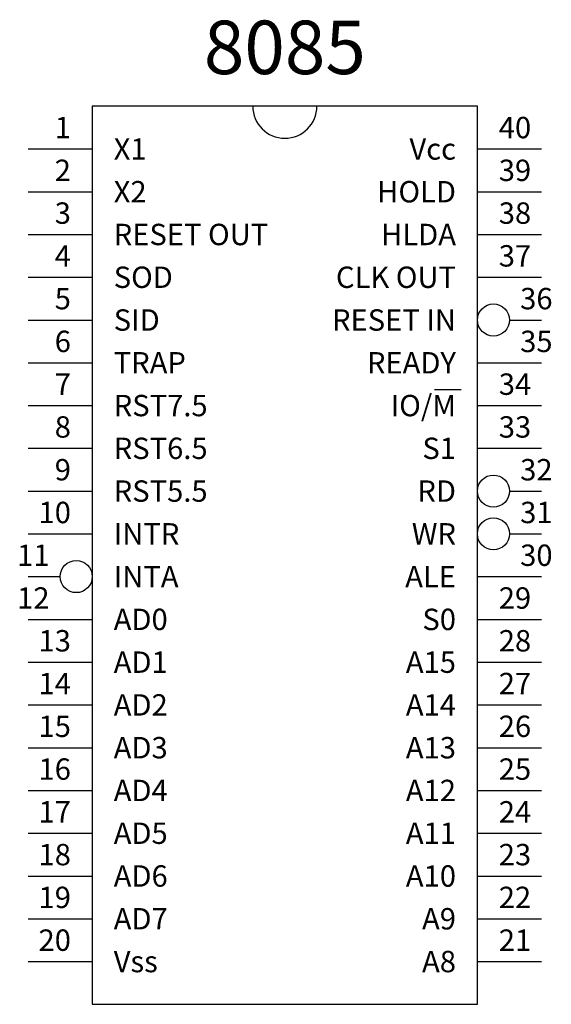
# Model space of a CAD drawing. Extents: x 3.26 to 5.75, y 1.2 to 5.8.
import ezdxf
from ezdxf.enums import TextEntityAlignment as Align

# ---------------------------------------------------------------- set-up
doc = ezdxf.new("R2010")
doc.units = 0
doc.layers.get('0').update_dxf_attribs({"linetype": 'CONTINUOUS'})

msp = doc.modelspace()

# ---------------------------------------------------------------- linework, layer by layer
at = {"color": 0}
for p, q in [((3.6, 5.4), (3.6, 1.2)), ((5.4, 5.4), (3.6, 5.4)), ((5.4, 1.2), (5.4, 5.4)), ((3.3, 5.2), (3.6, 5.2)), ((5.4, 5.2), (5.7, 5.2)), ((3.3, 5), (3.6, 5)), ((5.4, 5), (5.7, 5)), ((3.3, 4.8), (3.6, 4.8)), ((5.4, 4.8), (5.7, 4.8)), ((3.3, 4.6), (3.6, 4.6)), ((5.4, 4.6), (5.7, 4.6)), ((3.3, 4.4), (3.6, 4.4)), ((5.55, 4.4), (5.7, 4.4)), ((3.3, 4.2), (3.6, 4.2)), ((5.4, 4.2), (5.7, 4.2)), ((5.2, 4.075), (5.325, 4.075)), ((3.3, 4), (3.6, 4)), ((5.4, 4), (5.7, 4)), ((3.3, 3.8), (3.6, 3.8)), ((5.4, 3.8), (5.7, 3.8)), ((3.3, 3.6), (3.6, 3.6)), ((5.55, 3.6), (5.7, 3.6)), ((3.3, 3.4), (3.6, 3.4)), ((5.55, 3.4), (5.7, 3.4)), ((3.3, 3.2), (3.45, 3.2)), ((5.4, 3.2), (5.7, 3.2)), ((3.3, 3), (3.6, 3)), ((5.4, 3), (5.7, 3)), ((3.3, 2.8), (3.6, 2.8)), ((5.4, 2.8), (5.7, 2.8)), ((3.3, 2.6), (3.6, 2.6)), ((5.4, 2.6), (5.7, 2.6)), ((3.3, 2.4), (3.6, 2.4)), ((5.4, 2.4), (5.7, 2.4)), ((3.3, 2.2), (3.6, 2.2)), ((5.4, 2.2), (5.7, 2.2)), ((3.3, 2), (3.6, 2)), ((5.4, 2), (5.7, 2)), ((3.3, 1.8), (3.6, 1.8)), ((5.4, 1.8), (5.7, 1.8)), ((3.3, 1.6), (3.6, 1.6)), ((5.4, 1.6), (5.7, 1.6)), ((3.3, 1.4), (3.6, 1.4)), ((5.4, 1.4), (5.7, 1.4)), ((3.6, 1.2), (5.4, 1.2))]:
    msp.add_line(p, q, dxfattribs=at)
for centre in [(5.475, 4.4), (5.475, 3.6), (5.475, 3.4), (3.525, 3.2)]:
    msp.add_circle(centre, 0.075, dxfattribs=at)
msp.add_arc((4.5, 5.4), 0.15, 180, 0, dxfattribs=at)

# ---------------------------------------------------------------- texts
msp.add_text('8085', height=0.25, dxfattribs=at).set_placement((4.5, 5.55), align=Align.CENTER)
for s, p in [('1', (3.5, 5.25)), ('Vcc', (5.3, 5.15)), ('2', (3.5, 5.05)), ('HOLD', (5.3, 4.95)), ('3', (3.5, 4.85)), ('HLDA', (5.3, 4.75)), ('4', (3.5, 4.65)), ('CLK OUT', (5.3, 4.55)), ('5', (3.5, 4.45)), ('RESET IN', (5.3, 4.35)), ('6', (3.5, 4.25)), ('READY', (5.3, 4.15)), ('7', (3.5, 4.05)), ('IO/M', (5.3, 3.95)), ('8', (3.5, 3.85)), ('S1', (5.3, 3.75)), ('9', (3.5, 3.65)), ('RD', (5.3, 3.55)), ('10', (3.5, 3.45)), ('WR', (5.3, 3.35)), ('11', (3.4, 3.25)), ('ALE', (5.3, 3.15)), ('12', (3.4, 3.05)), ('S0', (5.3, 2.95)), ('13', (3.5, 2.85)), ('A15', (5.3, 2.75)), ('14', (3.5, 2.65)), ('A14', (5.3, 2.55)), ('15', (3.5, 2.45)), ('A13', (5.3, 2.35)), ('16', (3.5, 2.25)), ('A12', (5.3, 2.15)), ('17', (3.5, 2.05)), ('A11', (5.3, 1.95)), ('18', (3.5, 1.85)), ('A10', (5.3, 1.75)), ('19', (3.5, 1.65)), ('A9', (5.3, 1.55)), ('20', (3.5, 1.45)), ('A8', (5.3, 1.35))]:
    msp.add_text(s, height=0.1, dxfattribs=at).set_placement(p, align=Align.RIGHT)
for s, p in [('40', (5.5, 5.25)), ('X1', (3.7, 5.15)), ('39', (5.5, 5.05)), ('X2', (3.7, 4.95)), ('38', (5.5, 4.85)), ('RESET OUT', (3.7, 4.75)), ('37', (5.5, 4.65)), ('SOD', (3.7, 4.55)), ('36', (5.6, 4.45)), ('SID', (3.7, 4.35)), ('35', (5.6, 4.25)), ('TRAP', (3.7, 4.15)), ('34', (5.5, 4.05)), ('RST7.5', (3.7, 3.95)), ('33', (5.5, 3.85)), ('RST6.5', (3.7, 3.75)), ('32', (5.6, 3.65)), ('RST5.5', (3.7, 3.55)), ('31', (5.6, 3.45)), ('INTR', (3.7, 3.35)), ('30', (5.6, 3.25)), ('INTA', (3.7, 3.15)), ('29', (5.5, 3.05)), ('AD0', (3.7, 2.95)), ('28', (5.5, 2.85)), ('AD1', (3.7, 2.75)), ('27', (5.5, 2.65)), ('AD2', (3.7, 2.55)), ('26', (5.5, 2.45)), ('AD3', (3.7, 2.35)), ('25', (5.5, 2.25)), ('AD4', (3.7, 2.15)), ('24', (5.5, 2.05)), ('AD5', (3.7, 1.95)), ('23', (5.5, 1.85)), ('AD6', (3.7, 1.75)), ('22', (5.5, 1.65)), ('AD7', (3.7, 1.55)), ('21', (5.5, 1.45)), ('Vss', (3.7, 1.35))]:
    msp.add_text(s, height=0.1, dxfattribs=at).set_placement(p)

doc.saveas('drawing.dxf')
